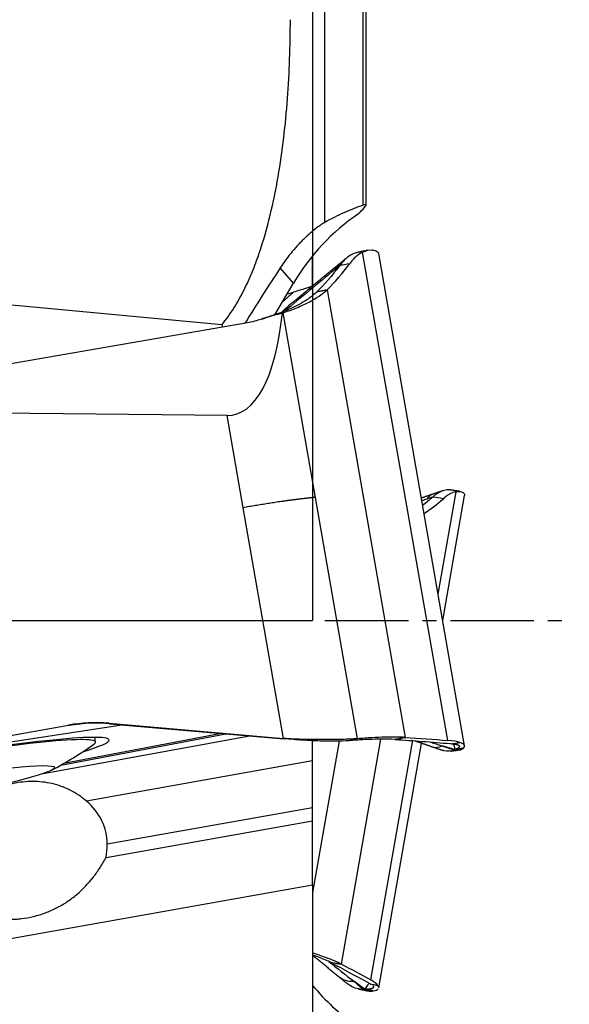
# Model space of a CAD drawing. Units: millimetres. Extents: x 197.5 to 284.8, y 218.2 to 281.8.
# Drawn here: x 266.2 to 271.1, y 240.3 to 249.1 of the extents above; entities that cross this region are included whole.
import ezdxf

# ---------------------------------------------------------------- set-up
doc = ezdxf.new("R2010")
doc.units = ezdxf.units.MM
doc.linetypes.add('CENTER2', pattern=[1.125, 0.75, -0.125, 0.125, -0.125])
for name, color, linetype in [('1', 4, 'Continuous'), ('4', 2, 'CENTER2'), ('NOCUT', 7, 'Continuous')]:
    doc.layers.add(name, color=color, linetype=linetype)

msp = doc.modelspace()

# ---------------------------------------------------------------- linework, layer by layer
at = {"layer": '1'}
for p, q in [((268.8889, 251.6134), (268.8889, 247.3)), ((269.2364, 247.456), (269.2364, 251.344)), ((269.2628, 247.4571), (269.2628, 251.2906)), ((267.9672, 246.3827), (258.925, 247.2297)), ((269.9961, 242.6556), (269.2315, 247.0354)), ((270.1471, 242.6085), (269.3761, 247.0246)), ((268.7834, 246.7323), (268.7834, 247.0031)), ((268.6105, 246.7562), (268.4926, 246.895)), ((268.4436, 246.4742), (268.6105, 246.7562)), ((268.9127, 246.6983), (269.6136, 242.6831)), ((268.516, 246.4905), (268.8049, 244.8355)), ((268.1988, 246.4023), (263.647, 245.6143)), ((268.0159, 245.571), (263.647, 245.6143)), ((268.1604, 244.7434), (268.0159, 245.571)), ((268.8049, 244.8355), (269.1828, 242.671)), ((269.9097, 243.9686), (270.07, 244.8872)), ((269.9511, 243.7311), (270.1471, 244.8538)), ((268.5215, 242.6748), (268.1604, 244.7434)), ((267.0918, 242.7946), (265.2427, 242.5134)), ((265.8131, 242.6551), (266.5919, 242.7933)), ((266.5949, 242.7897), (266.5919, 242.7933)), ((266.7195, 242.8056), (266.5949, 242.7897)), ((266.9566, 242.8096), (266.9597, 242.806)), ((266.9566, 242.8096), (268.5215, 242.6748)), ((266.9597, 242.806), (268.5246, 242.6711)), ((268.2356, 242.696), (266.3495, 242.3531)), ((266.5249, 242.4349), (268.0036, 242.716)), ((267.9668, 242.7192), (266.5511, 242.4501)), ((266.8353, 242.6413), (266.8278, 242.6839)), ((268.7834, 242.4721), (268.7834, 242.6548)), ((269.0205, 242.65), (268.7834, 241.2919)), ((269.3929, 242.667), (269.0407, 240.6497)), ((269.3054, 240.5074), (269.6811, 242.6595)), ((269.3761, 240.4377), (269.7618, 242.6466)), ((268.7834, 242.4721), (266.7539, 242.1119)), ((268.7834, 242.0544), (268.7834, 242.4721)), ((266.9396, 241.7272), (268.7834, 242.0544)), ((268.7834, 241.9362), (268.7834, 242.0544)), ((266.9297, 241.6073), (268.7834, 241.9362)), ((268.7834, 241.3586), (268.7834, 241.9362)), ((268.7834, 241.3586), (261.4084, 240.0499)), ((268.7834, 241.3586), (268.7834, 240.0447))]:
    msp.add_line(p, q, dxfattribs=at)
msp.add_arc((264.5394, 245.9074), 4, 298.4694, 304.76288, dxfattribs=at)
for centre, major_axis, ratio, start_param, end_param in [((270.3537, 245.7422), (-1.9551, 0.5034), 0.985988, 5.571773, 6.004653), ((266.9159, 246.5804), (-2.4596, -0.4478), 0.07124, 3.326347, 3.349475), ((270.4236, 245.2328), (1.4028, -1.6947), 0.261567, 3.141569, 3.249783), ((267.6355, 247.9376), (-0.4318, 2.3623), 0.333051, 3.077386, 3.992921), ((270.5748, 242.7835), (0.715, -2.0806), 0.193175, 3.141529, 3.290237), ((267.6814, 245.2669), (-2.4659, 0.4117), 0.070652, 3.245612, 3.268741), ((266.8321, 241.4174), (1.067, 0.9063), 0.996823, 0.779094, 1.040893), ((266.6299, 241.6555), (-1.399, -0.3864), 0.779315, 4.267878, 4.27723), ((265.1609, 242.3469), (1.7959, 0.3135), 0.068722, 0, 1.611159), ((265.1606, 242.349), (1.6747, 0.2924), 0.068722, 0, 1.611159), ((265.1609, 242.3469), (1.7959, 0.3135), 0.068722, 5.753545, 6.283185), ((265.1606, 242.349), (1.6747, 0.2924), 0.068722, 6.135935, 6.283185), ((270.5748, 244.6788), (-0.715, -2.0806), 0.193175, 0.000295, 0.181623), ((267.6814, 242.1955), (-2.4659, -0.4117), 0.070651, 3.014445, 3.037573), ((266.1978, 241.6773), (-0.7337, -0.1368), 0.802024, 2.996012, 3.716341), ((270.4236, 242.2295), (-1.4028, -1.6947), 0.261567, 0.000256, 0.222077), ((270.3537, 241.7202), (-1.9551, -0.5034), 0.985988, 0.429864, 0.692962), ((266.9159, 240.882), (-2.4596, 0.4478), 0.07124, 2.93371, 2.956839)]:
    msp.add_ellipse(centre, major_axis=major_axis, ratio=ratio, start_param=start_param, end_param=end_param, dxfattribs=at)
msp.add_ellipse((265.1884, 242.1897), major_axis=(1.2806, 0.2236), ratio=0.068722, dxfattribs=at)
for points, knots in [([(267.9672, 246.3827), (268.0075, 246.4308), (268.0432, 246.481), (268.1085, 246.5842), (268.138, 246.6373), (268.1788, 246.7185), (268.1919, 246.7458), (268.2169, 246.801), (268.2289, 246.8288), (268.2633, 246.9126), (268.2842, 246.9688), (268.3421, 247.1381), (268.3743, 247.252), (268.43, 247.4812), (268.4533, 247.5966), (268.4933, 247.8284), (268.51, 247.9448), (268.5377, 248.1786), (268.5489, 248.2959), (268.5664, 248.5313), (268.5728, 248.6491), (268.5813, 248.8848), (268.5834, 249.0027), (268.5834, 249.1207)], [0, 0, 0, 0, 0.0625, 0.0625, 0.125, 0.125, 0.15625, 0.15625, 0.1875, 0.1875, 0.25, 0.25, 0.375, 0.375, 0.5, 0.5, 0.625, 0.625, 0.75, 0.75, 0.875, 0.875, 1, 1, 1, 1]), ([(269.2479, 247.4356), (269.2539, 247.4417), (269.258, 247.4466), (269.2616, 247.4524), (269.2623, 247.454), (269.2629, 247.4567), (269.2628, 247.4578), (269.261, 247.4602), (269.2582, 247.4608), (269.2495, 247.4599), (269.2436, 247.4585), (269.2364, 247.456)], [0, 0, 0, 0, 0.25, 0.25, 0.375, 0.375, 0.5, 0.5, 0.75, 0.75, 1, 1, 1, 1]), ([(269.2364, 247.456), (269.1782, 247.4366), (269.1201, 247.4143), (269.0043, 247.3628), (268.9465, 247.3335), (268.8889, 247.3)], [0, 0, 0, 0, 0.5, 0.5, 1, 1, 1, 1]), ([(268.8889, 247.3), (268.8656, 247.2865), (268.8384, 247.2681), (268.7779, 247.2213), (268.7447, 247.1929), (268.7007, 247.1503), (268.6917, 247.1414), (268.6738, 247.1231), (268.6467, 247.0947), (268.6193, 247.0636), (268.5645, 246.9977), (268.528, 246.949), (268.4926, 246.895)], [0, 0, 0, 0, 0.25, 0.25, 0.5, 0.5, 0.5625, 0.5625, 0.625, 0.75, 0.75, 1, 1, 1, 1]), ([(269.1922, 247.0348), (269.1684, 247.0298), (269.1456, 247.021), (269.1057, 246.9978), (269.0883, 246.9846), (269.0632, 246.9607), (269.0549, 246.9521), (269.0388, 246.9335), (269.0309, 246.9235), (269.0232, 246.9129)], [0, 0, 0, 0, 0.376133, 0.376133, 0.688066, 0.688066, 0.844033, 0.844033, 1, 1, 1, 1]), ([(269.2315, 247.0354), (269.2105, 247.0251), (269.1904, 247.0113), (269.1613, 246.9854), (269.1518, 246.9759), (269.1333, 246.9552), (269.1243, 246.9439), (269.1155, 246.9319)], [0, 0, 0, 0, 0.5, 0.5, 0.75, 0.75, 1, 1, 1, 1]), ([(269.3278, 247.0527), (269.3504, 247.0485), (269.3698, 247.0402), (269.3755, 247.0282), (269.3761, 247.0251)], [0, 0, 0, 0, 0.751442, 1, 1, 1, 1]), ([(269.1155, 246.9319), (269.1152, 246.9318), (269.1149, 246.9318), (269.0841, 246.9254), (269.0536, 246.919), (269.0231, 246.9127)], [0, 0, 0, 0, 0.01, 0.01, 1, 1, 1, 1]), ([(268.4926, 246.895), (268.4394, 246.8139), (268.3846, 246.7292), (268.2784, 246.563), (268.2273, 246.4821), (268.1752, 246.3989)], [0, 0, 0, 0, 0.528393, 0.528393, 1, 1, 1, 1]), ([(269.0232, 246.9129), (269.0232, 246.9129), (269.0232, 246.9129), (269.0092, 246.9013), (268.9951, 246.8896), (268.9811, 246.878)], [0, 0, 0, 0, 0.001059, 0.001059, 1, 1, 1, 1]), ([(268.6118, 246.6763), (268.6106, 246.6753), (268.608, 246.6731), (268.604, 246.6697), (268.5995, 246.6658), (268.5946, 246.6615), (268.5893, 246.6568), (268.5835, 246.6517), (268.5773, 246.6461), (268.5706, 246.6402), (268.5635, 246.6338), (268.556, 246.6269), (268.548, 246.6197), (268.5396, 246.612), (268.5307, 246.6039), (268.5202, 246.5943), (268.5126, 246.5874), (268.5082, 246.5834)], [0, 0, 0, 0, 0.031131, 0.066958, 0.107506, 0.152795, 0.202837, 0.257638, 0.317206, 0.381543, 0.450651, 0.524532, 0.603184, 0.686607, 0.774799, 0.867758, 1, 1, 1, 1]), ([(268.516, 246.4905), (268.561, 246.5058), (268.603, 246.5214), (268.6618, 246.5456), (268.6806, 246.5538), (268.7169, 246.5706), (268.7343, 246.5791), (268.8174, 246.6223), (268.8711, 246.6589), (268.9126, 246.6982)], [0, 0, 0, 0, 0.25, 0.25, 0.375, 0.375, 0.5, 0.5, 1, 1, 1, 1]), ([(268.8179, 246.6768), (268.7889, 246.6483), (268.7179, 246.5939), (268.6134, 246.5404), (268.5472, 246.5126), (268.537, 246.5085)], [0, 0, 0, 0, 0.45283, 0.917762, 1, 1, 1, 1]), ([(268.7868, 246.7322), (268.766, 246.7249), (268.712, 246.7067), (268.6507, 246.6878), (268.6118, 246.6763)], [0, 0, 0, 0, 0.409278, 1, 1, 1, 1]), ([(268.9124, 246.6982), (268.9037, 246.6962), (268.8951, 246.6944), (268.8792, 246.6907), (268.872, 246.6891), (268.8492, 246.6839), (268.8336, 246.6803), (268.818, 246.6768), (268.8179, 246.6768), (268.8179, 246.6768)], [0, 0, 0, 0, 0.275568, 0.275568, 0.504077, 0.504077, 0.999401, 0.999401, 1, 1, 1, 1]), ([(268.8226, 246.6813), (268.8226, 246.6813), (268.8227, 246.6813), (268.8377, 246.6842), (268.8528, 246.687), (268.875, 246.6912), (268.882, 246.6925), (268.897, 246.6954), (268.9046, 246.6967), (268.9124, 246.6982)], [0, 0, 0, 0, 0.000599, 0.000599, 0.504322, 0.504322, 0.740201, 0.740201, 1, 1, 1, 1]), ([(268.537, 246.5085), (268.5109, 246.4979), (268.4823, 246.4872), (268.4348, 246.4708), (268.4181, 246.4652), (268.3916, 246.4567), (268.3824, 246.4538), (268.3637, 246.4479), (268.354, 246.4449), (268.3441, 246.4419)], [0, 0, 0, 0, 0.5, 0.5, 0.75, 0.75, 0.875, 0.875, 1, 1, 1, 1]), ([(268.5612, 246.5485), (268.5568, 246.5449), (268.5519, 246.5403), (268.5409, 246.5288), (268.5346, 246.5218), (268.521, 246.5054), (268.5136, 246.4961), (268.5058, 246.4857)], [0, 0, 0, 0, 0.321343, 0.321343, 0.660671, 0.660671, 1, 1, 1, 1]), ([(268.5592, 246.5464), (268.5515, 246.54), (268.5329, 246.5236), (268.5189, 246.5083), (268.5102, 246.4984)], [0, 0, 0, 0, 0.390539, 1, 1, 1, 1]), ([(268.3215, 246.4353), (268.3018, 246.428), (268.2816, 246.4216), (268.2405, 246.4105), (268.2198, 246.4059), (268.1988, 246.4023)], [0, 0, 0, 0, 0.5, 0.5, 1, 1, 1, 1]), ([(270.0189, 244.9026), (270, 244.9054), (269.9807, 244.904), (269.9449, 244.894), (269.9286, 244.8868), (269.9035, 244.8719), (269.8951, 244.8662), (269.878, 244.8535), (269.8695, 244.8465), (269.8608, 244.8388)], [0, 0, 0, 0, 0.381321, 0.381321, 0.69066, 0.69066, 0.84533, 0.84533, 1, 1, 1, 1]), ([(268.8049, 244.8355), (268.8018, 244.8353), (268.7955, 244.8347), (268.7859, 244.8338), (268.7761, 244.8328), (268.7662, 244.8318), (268.7562, 244.8308), (268.746, 244.8297), (268.7356, 244.8286), (268.7251, 244.8274), (268.7145, 244.8262), (268.7038, 244.825), (268.6929, 244.8237), (268.6819, 244.8224), (268.6708, 244.8211), (268.6596, 244.8197), (268.6482, 244.8183), (268.6367, 244.8169), (268.6251, 244.8154), (268.6134, 244.8139), (268.6016, 244.8123), (268.5896, 244.8108), (268.5775, 244.8092), (268.5653, 244.8075), (268.553, 244.8058), (268.5406, 244.8041), (268.528, 244.8023), (268.5108, 244.7999), (268.4888, 244.7967), (268.462, 244.7927), (268.4351, 244.7886), (268.4081, 244.7845), (268.3809, 244.7802), (268.3537, 244.7759), (268.3263, 244.7715), (268.2988, 244.767), (268.2712, 244.7624), (268.2436, 244.7578), (268.2159, 244.7531), (268.1881, 244.7483), (268.1696, 244.745), (268.1604, 244.7434)], [0, 0, 0, 0, 0.019983, 0.039862, 0.059644, 0.079335, 0.098942, 0.11847, 0.137925, 0.157313, 0.176639, 0.195907, 0.215122, 0.234288, 0.25341, 0.272491, 0.291536, 0.310552, 0.329544, 0.348518, 0.367481, 0.386438, 0.405396, 0.424361, 0.443339, 0.462335, 0.481356, 0.500408, 0.539965, 0.579165, 0.618058, 0.656697, 0.695132, 0.733409, 0.771574, 0.809659, 0.847692, 0.885706, 0.923736, 0.961821, 1, 1, 1, 1]), ([(269.8608, 244.8388), (269.8608, 244.8388), (269.8607, 244.8387), (269.8432, 244.8327), (269.8257, 244.8267), (269.8082, 244.8207)], [0, 0, 0, 0, 0.001059, 0.001059, 1, 1, 1, 1]), ([(269.9563, 244.8244), (269.956, 244.8245), (269.9557, 244.8245), (269.9238, 244.8292), (269.8922, 244.8339), (269.8606, 244.8386)], [0, 0, 0, 0, 0.01, 0.01, 1, 1, 1, 1]), ([(270.07, 244.8872), (270.052, 244.8838), (270.0335, 244.8769), (270.005, 244.8612), (269.9954, 244.855), (269.976, 244.841), (269.9662, 244.8332), (269.9563, 244.8244)], [0, 0, 0, 0, 0.5, 0.5, 0.75, 0.75, 1, 1, 1, 1]), ([(266.9466, 242.8071), (266.8876, 242.8117), (266.8288, 242.8125), (266.7409, 242.8081), (266.697, 242.8046), (266.6532, 242.7989), (266.624, 242.7947), (266.6093, 242.7923), (266.5949, 242.7897)], [0, 0, 0, 0, 0.5, 0.5, 0.75, 0.875, 0.875, 1, 1, 1, 1]), ([(269.5201, 242.6647), (269.4847, 242.667), (269.4007, 242.6687), (269.2571, 242.6637), (269.1524, 242.6569), (269.1075, 242.6535)], [0, 0, 0, 0, 0.370597, 0.744633, 1, 1, 1, 1]), ([(269.6136, 242.6831), (269.5638, 242.6863), (269.5028, 242.6868), (269.395, 242.6837), (269.3564, 242.6821), (269.2943, 242.6787), (269.2729, 242.6774), (269.2287, 242.6744), (269.206, 242.6728), (269.1828, 242.671)], [0, 0, 0, 0, 0.5, 0.5, 0.75, 0.75, 0.875, 0.875, 1, 1, 1, 1]), ([(269.5201, 242.6647), (269.5233, 242.6653), (269.5265, 242.666), (269.5576, 242.6721), (269.5856, 242.6776), (269.6136, 242.6831)], [0, 0, 0, 0, 0.102045, 0.102045, 1, 1, 1, 1]), ([(269.6136, 242.6831), (269.5869, 242.6777), (269.5601, 242.6723), (269.5296, 242.6661), (269.5258, 242.6654), (269.5221, 242.6646)], [0, 0, 0, 0, 0.876965, 0.876965, 1, 1, 1, 1]), ([(270.0353, 242.6261), (270.0353, 242.6261), (270.0354, 242.6261), (270.048, 242.6283), (270.0606, 242.6305), (270.0834, 242.6344), (270.0935, 242.6362), (270.1037, 242.6379)], [0, 0, 0, 0, 0.000864, 0.000864, 0.554584, 0.554584, 1, 1, 1, 1]), ([(270.0353, 242.6261), (270.0371, 242.6259), (270.0409, 242.6256), (270.0462, 242.6249), (270.0513, 242.6243), (270.0561, 242.6236), (270.0607, 242.6229), (270.065, 242.6221), (270.0691, 242.6213), (270.0729, 242.6204), (270.0765, 242.6195), (270.0798, 242.6186), (270.0828, 242.6176), (270.0857, 242.6166), (270.0882, 242.6155), (270.0906, 242.6144), (270.0926, 242.6133), (270.0944, 242.6121), (270.096, 242.6109), (270.0973, 242.6096), (270.0983, 242.6084), (270.0994, 242.6066), (270.1, 242.6044), (270.0999, 242.6016), (270.0988, 242.5987), (270.0968, 242.5956), (270.0937, 242.5924), (270.0898, 242.5891), (270.0849, 242.5857), (270.0789, 242.5821), (270.0721, 242.5784), (270.0668, 242.5759), (270.0641, 242.5746)], [0, 0, 0, 0, 0.024658, 0.049324, 0.074002, 0.098698, 0.123415, 0.148159, 0.172933, 0.197742, 0.222592, 0.247486, 0.272428, 0.297424, 0.322476, 0.347591, 0.372772, 0.398023, 0.423348, 0.448752, 0.474239, 0.499812, 0.548955, 0.59822, 0.647634, 0.697225, 0.747019, 0.797045, 0.84733, 0.8979, 0.948781, 1, 1, 1, 1]), ([(270.0363, 242.6304), (270.0399, 242.6294), (270.043, 242.6269), (270.0521, 242.6141), (270.0562, 242.5979), (270.058, 242.5744)], [0, 0, 0, 0, 0.305595, 0.305595, 1, 1, 1, 1]), ([(270.0538, 242.5699), (270.0239, 242.5568), (269.993, 242.5549), (269.9577, 242.5647), (269.9545, 242.5657), (269.9513, 242.5668)], [0, 0, 0, 0, 0.909814, 0.909814, 1, 1, 1, 1]), ([(270.0552, 242.5705), (270.0672, 242.5723), (270.0791, 242.574), (270.1045, 242.5778), (270.1178, 242.5798), (270.1311, 242.5817)], [0, 0, 0, 0, 0.473061, 0.473061, 1, 1, 1, 1]), ([(270.137, 242.5868), (270.1215, 242.5842), (270.1059, 242.5816), (270.0816, 242.5775), (270.0729, 242.5761), (270.0642, 242.5746), (270.0642, 242.5746), (270.0641, 242.5746)], [0, 0, 0, 0, 0.640478, 0.640478, 0.999349, 0.999349, 1, 1, 1, 1]), ([(266.7539, 242.1119), (266.7093, 242.1501), (266.661, 242.1825), (266.5961, 242.2155), (266.5829, 242.2217), (266.556, 242.2334), (266.5422, 242.2388), (266.5009, 242.2538), (266.445, 242.2702), (266.3876, 242.2798), (266.3295, 242.2862), (266.3, 242.2878), (266.2123, 242.2877), (266.1545, 242.2814), (266.0828, 242.2667), (266.0685, 242.2635), (266.0401, 242.2562), (266.026, 242.2523), (265.9842, 242.2396), (265.9295, 242.2203), (265.8767, 242.1962), (265.8249, 242.1697), (265.7993, 242.1552), (265.7501, 242.1241), (265.7264, 242.1074), (265.6806, 242.0718), (265.6587, 242.0528), (265.6169, 242.0121), (265.5969, 241.9903), (265.5604, 241.9444), (265.5438, 241.9203), (265.5291, 241.8946)], [0, 0, 0, 0, 0.125, 0.125, 0.15625, 0.15625, 0.1875, 0.1875, 0.25, 0.3125, 0.3125, 0.375, 0.375, 0.5, 0.5, 0.53125, 0.53125, 0.5625, 0.5625, 0.625, 0.6875, 0.6875, 0.75, 0.75, 0.8125, 0.8125, 0.875, 0.875, 0.9375, 0.9375, 1, 1, 1, 1]), ([(265.5422, 241.3611), (265.5459, 241.3448), (265.551, 241.3286), (265.561, 241.3044), (265.5646, 241.2965), (265.5726, 241.2809), (265.5856, 241.2581), (265.6016, 241.2366), (265.6194, 241.2161), (265.6256, 241.2094), (265.6385, 241.1966), (265.6585, 241.1782), (265.6804, 241.1616), (265.7112, 241.1412), (265.7271, 241.132), (265.7759, 241.1069), (265.81, 241.0935), (265.863, 241.0777), (265.881, 241.0732), (265.9168, 241.0655), (265.9348, 241.0623), (265.989, 241.0548), (266.0254, 241.0523), (266.0803, 241.052), (266.0986, 241.0524), (266.1354, 241.0545), (266.1537, 241.0561), (266.2082, 241.0626), (266.2441, 241.069), (266.2974, 241.0818), (266.315, 241.0866), (266.3501, 241.0973), (266.3675, 241.1031), (266.4193, 241.1222), (266.4527, 241.1369), (266.5175, 241.1699), (266.5488, 241.1882), (266.5943, 241.2184), (266.6092, 241.229), (266.6384, 241.251), (266.6528, 241.2625), (266.7225, 241.3214), (266.7719, 241.3739), (266.8267, 241.4445), (266.8373, 241.4589), (266.8579, 241.4881), (266.8678, 241.5029), (266.8963, 241.5474), (266.9137, 241.5773), (266.9297, 241.6073)], [0, 0, 0, 0, 0.03125, 0.03125, 0.046875, 0.046875, 0.0625, 0.09375, 0.09375, 0.109375, 0.109375, 0.125, 0.15625, 0.15625, 0.1875, 0.1875, 0.25, 0.25, 0.28125, 0.28125, 0.3125, 0.3125, 0.375, 0.375, 0.40625, 0.40625, 0.4375, 0.4375, 0.5, 0.5, 0.53125, 0.53125, 0.5625, 0.5625, 0.625, 0.625, 0.6875, 0.6875, 0.71875, 0.71875, 0.75, 0.75, 0.875, 0.875, 0.90625, 0.90625, 0.9375, 0.9375, 1, 1, 1, 1]), ([(269.0407, 240.6497), (269.0061, 240.6679), (268.9596, 240.6874), (268.8727, 240.7189), (268.8409, 240.7298), (268.7998, 240.7431), (268.7933, 240.7451), (268.7868, 240.7472)], [0, 0, 0, 0, 0.628413, 0.628413, 0.942619, 0.942619, 1, 1, 1, 1]), ([(268.9445, 240.665), (268.9198, 240.6779), (268.8719, 240.6991), (268.8099, 240.722), (268.7867, 240.7301)], [0, 0, 0, 0, 0.652458, 1, 1, 1, 1]), ([(268.9445, 240.665), (268.9477, 240.6645), (268.951, 240.664), (268.9831, 240.6589), (269.0119, 240.6543), (269.0407, 240.6497)], [0, 0, 0, 0, 0.102045, 0.102045, 1, 1, 1, 1]), ([(269.0407, 240.6497), (269.013, 240.654), (268.9852, 240.6582), (268.9536, 240.6631), (268.9497, 240.6637), (268.9458, 240.6643)], [0, 0, 0, 0, 0.876965, 0.876965, 1, 1, 1, 1]), ([(269.2406, 240.4229), (269.1988, 240.4225), (269.16, 240.433), (269.1113, 240.4613), (269.0992, 240.4698), (269.0873, 240.4797)], [0, 0, 0, 0, 0.743322, 0.743322, 1, 1, 1, 1]), ([(269.2427, 240.4229), (269.2542, 240.4205), (269.2658, 240.4181), (269.2902, 240.413), (269.3031, 240.4103), (269.316, 240.4077)], [0, 0, 0, 0, 0.473061, 0.473061, 1, 1, 1, 1]), ([(269.2911, 240.4791), (269.2908, 240.4793), (269.2882, 240.4763), (269.2761, 240.4612), (269.2646, 240.4462), (269.2486, 240.4252)], [0, 0, 0, 0, 0.42053, 0.42053, 1, 1, 1, 1]), ([(269.3248, 240.4537), (269.3248, 240.4536), (269.3253, 240.453), (269.3263, 240.4518), (269.3275, 240.4501), (269.3284, 240.4484), (269.3291, 240.4467), (269.3295, 240.4452), (269.3297, 240.4436), (269.3296, 240.4422), (269.3292, 240.4407), (269.3286, 240.4393), (269.3277, 240.438), (269.3262, 240.4364), (269.3238, 240.4344), (269.32, 240.4323), (269.3152, 240.4305), (269.3095, 240.4288), (269.3029, 240.4273), (269.2953, 240.4261), (269.2868, 240.425), (269.2773, 240.4242), (269.2669, 240.4236), (269.2592, 240.4233), (269.2553, 240.4232)], [0, 0, 0, 0, 0.001659, 0.033627, 0.065658, 0.097757, 0.12993, 0.162182, 0.194519, 0.226946, 0.259469, 0.292092, 0.324822, 0.357662, 0.420772, 0.484038, 0.547495, 0.611179, 0.675124, 0.739367, 0.803942, 0.868884, 0.934225, 1, 1, 1, 1]), ([(269.3278, 240.4096), (269.3123, 240.4125), (269.2969, 240.4154), (269.2727, 240.4199), (269.264, 240.4216), (269.2553, 240.4232), (269.2553, 240.4232), (269.2553, 240.4232)], [0, 0, 0, 0, 0.640478, 0.640478, 0.999349, 0.999349, 1, 1, 1, 1]), ([(269.3005, 240.4718), (269.3017, 240.4711), (269.3043, 240.4696), (269.3071, 240.4678), (269.3087, 240.4667), (269.3093, 240.4664)], [0, 0, 0, 0, 0.402261, 0.804649, 1, 1, 1, 1]), ([(269.3006, 240.4718), (269.3006, 240.4718), (269.3006, 240.4718), (269.3132, 240.4695), (269.3258, 240.4672), (269.3486, 240.463), (269.3587, 240.4612), (269.3689, 240.4593)], [0, 0, 0, 0, 0.000864, 0.000864, 0.554584, 0.554584, 1, 1, 1, 1])]:
    msp.add_open_spline(points, degree=3, knots=knots, dxfattribs=at)
for points, degree in [([(269.197, 247.3821), (269.214, 247.4005), (269.2309, 247.4183), (269.2479, 247.4356)], 3), ([(269.275, 247.052), (269.1924, 247.0348)], 1), ([(269.2315, 247.0354), (269.2644, 247.0517), (269.2927, 247.0581), (269.316, 247.0547)], 3), ([(268.9127, 246.6983), (268.9835, 246.7655), (269.0511, 246.8433), (269.1155, 246.9319)], 3), ([(269.0858, 246.9814), (269.0533, 246.9545), (269.0208, 246.9276)], 2), ([(268.9811, 246.878), (268.8305, 246.7534), (268.6802, 246.6293), (268.5303, 246.5059)], 3), ([(269.0209, 246.9277), (268.7893, 246.7358), (268.5597, 246.5475)], 2), ([(269.0231, 246.9127), (268.9594, 246.8251), (268.8925, 246.748), (268.8226, 246.6813)], 3), ([(269.0231, 246.9127), (269.0231, 246.9128), (269.0232, 246.9128), (269.0232, 246.9129)], 3), ([(268.6118, 246.6763), (268.5936, 246.671), (268.5742, 246.6647), (268.5536, 246.6577)], 3), ([(268.8179, 246.6768), (268.8181, 246.6769), (268.8183, 246.6771), (268.8185, 246.6773)], 3), ([(268.8223, 246.681), (268.8224, 246.6811), (268.8225, 246.6812), (268.8226, 246.6813)], 3), ([(268.9124, 246.6982), (268.9125, 246.6982), (268.9126, 246.6982), (268.9126, 246.6982)], 3), ([(268.9126, 246.6982), (268.9125, 246.6982), (268.9125, 246.6982), (268.9124, 246.6982)], 3), ([(268.9126, 246.6982), (268.9126, 246.6983), (268.9127, 246.6983), (268.9127, 246.6983)], 3), ([(268.9126, 246.6982), (268.9126, 246.6982)], 1), ([(268.5118, 246.4891), (268.4589, 246.4741), (268.406, 246.459), (268.353, 246.444)], 3), ([(268.5118, 246.4891), (268.5132, 246.4896), (268.5146, 246.49), (268.516, 246.4905)], 3), ([(268.353, 246.444), (268.3425, 246.4411), (268.332, 246.4382), (268.3215, 246.4353)], 3), ([(268.3215, 246.4353), (268.3291, 246.4375), (268.3366, 246.4397), (268.3441, 246.4419)], 3), ([(268.3441, 246.4419), (268.347, 246.4426), (268.35, 246.4433), (268.353, 246.444)], 3), ([(267.9672, 246.3827), (267.9693, 246.3762), (267.9714, 246.3698), (267.9734, 246.3633)], 3), ([(270.1043, 244.89), (270.0191, 244.9026)], 1), ([(269.8599, 244.8642), (269.8096, 244.8469), (269.7593, 244.8296)], 2), ([(269.8082, 244.8207), (269.7933, 244.8156), (269.7784, 244.8104), (269.7635, 244.8053)], 3), ([(269.8606, 244.8386), (269.8303, 244.8118), (269.8003, 244.7869), (269.7703, 244.7639)], 3), ([(269.783, 244.6907), (269.8402, 244.7281), (269.8979, 244.7726), (269.9563, 244.8244)], 3), ([(269.9493, 244.8948), (269.9046, 244.8795), (269.8598, 244.8641)], 2), ([(269.8606, 244.8386), (269.8607, 244.8387), (269.8607, 244.8387), (269.8608, 244.8388)], 3), ([(270.07, 244.8872), (270.0984, 244.8926), (270.1189, 244.8903), (270.1311, 244.8806)], 3), ([(270.137, 244.8755), (270.145, 244.8679), (270.1484, 244.8608), (270.1472, 244.8541)], 3), ([(268.5215, 242.6748), (268.5226, 242.6735), (268.5236, 242.6723), (268.5246, 242.6711)], 3), ([(269.1828, 242.671), (269.163, 242.6695), (269.1206, 242.6671), (269.0488, 242.6652), (268.9706, 242.665), (268.8867, 242.6653), (268.7988, 242.6643), (268.7077, 242.6646), (268.6147, 242.6678), (268.5525, 242.6721), (268.5215, 242.6748)], 3), ([(269.1075, 242.6535), (269.0718, 242.6508), (268.9926, 242.6477), (268.8523, 242.6497), (268.6935, 242.6576), (268.5806, 242.6663), (268.5246, 242.6711)], 3), ([(269.1828, 242.671), (269.1577, 242.6652), (269.1326, 242.6593), (269.1075, 242.6535)], 3), ([(269.5221, 242.6646), (269.6879, 242.6541), (269.854, 242.6417), (270.0205, 242.6274)], 3), ([(269.6136, 242.6831), (269.7409, 242.6751), (269.8684, 242.6659), (269.9961, 242.6556)], 3), ([(269.7064, 242.6509), (269.7831, 242.6246), (269.8599, 242.5981)], 2), ([(269.8398, 242.641), (269.8746, 242.6299), (269.9094, 242.6187), (269.9442, 242.6075)], 3), ([(269.9442, 242.6075), (269.9807, 242.595), (270.0172, 242.5824), (270.0538, 242.5699)], 3), ([(270.058, 242.5744), (270.0201, 242.5854), (269.9822, 242.5965), (269.9442, 242.6075)], 3), ([(270.1037, 242.6379), (270.0783, 242.646), (270.0425, 242.6519), (269.9961, 242.6556)], 3), ([(270.0205, 242.6274), (270.0255, 242.627), (270.0304, 242.6266), (270.0353, 242.6261)], 3), ([(270.137, 242.5868), (270.1477, 242.5969), (270.1525, 242.6155), (270.1254, 242.631), (270.1037, 242.6379)], 3), ([(269.8598, 242.5982), (269.9493, 242.5675)], 1), ([(270.0191, 242.5597), (270.0641, 242.5664), (270.1091, 242.5731)], 2), ([(270.0538, 242.5699), (270.0543, 242.5701), (270.0547, 242.5703), (270.0552, 242.5705)], 3), ([(270.0552, 242.5705), (270.0615, 242.5734)], 1), ([(270.0615, 242.5734), (270.0603, 242.5737), (270.0592, 242.574), (270.058, 242.5744)], 3), ([(270.0641, 242.5746), (270.0615, 242.5734)], 1), ([(270.1094, 242.5731), (270.1183, 242.5744), (270.1256, 242.5773), (270.1311, 242.5817)], 3), ([(266.9297, 241.6073), (266.9365, 241.6468), (266.9398, 241.6867), (266.9396, 241.7272)], 3), ([(268.7835, 240.7308), (268.9019, 240.6332), (269.0208, 240.5346)], 2), ([(268.9272, 240.673), (269.0024, 240.6139), (269.0776, 240.5548), (269.1529, 240.4956)], 3), ([(268.9458, 240.6643), (269.061, 240.604), (269.1759, 240.5417), (269.2904, 240.4775)], 3), ([(269.0407, 240.6497), (269.1292, 240.6034), (269.2174, 240.556), (269.3054, 240.5074)], 3), ([(269.0208, 240.5348), (269.0858, 240.4809)], 1), ([(269.2486, 240.4252), (269.2167, 240.4487), (269.1848, 240.4721), (269.1529, 240.4956)], 3), ([(269.1529, 240.4956), (269.1821, 240.4713), (269.2114, 240.4471), (269.2406, 240.4229)], 3), ([(269.3689, 240.4593), (269.3585, 240.4737), (269.3374, 240.4898), (269.3054, 240.5074)], 3), ([(269.1924, 240.4275), (269.2337, 240.419), (269.275, 240.4104)], 2), ([(269.2406, 240.4229), (269.2413, 240.4229), (269.242, 240.4229), (269.2427, 240.4229)], 3), ([(269.2427, 240.4229), (269.2515, 240.4231)], 1), ([(269.2515, 240.4231), (269.2506, 240.4238), (269.2496, 240.4245), (269.2486, 240.4252)], 3), ([(269.2553, 240.4232), (269.2515, 240.4231)], 1), ([(269.28, 240.4093), (269.2931, 240.4066), (269.3051, 240.4061), (269.316, 240.4077)], 3), ([(269.2904, 240.4775), (269.2938, 240.4756), (269.2972, 240.4737), (269.3006, 240.4718)], 3), ([(269.3278, 240.4096), (269.3502, 240.4138), (269.3647, 240.42), (269.3716, 240.4281)], 3), ([(269.3761, 240.4373), (269.3772, 240.4437), (269.3748, 240.4511), (269.3689, 240.4593)], 3)]:
    msp.add_open_spline(points, degree=degree, dxfattribs=at)
at = {"layer": '4'}
msp.add_line((235.1438, 243.7312), (271.0863, 243.7312), dxfattribs=at)
at = {"layer": 'NOCUT'}
for p in [(268.7834, 251.2737), (254.5876, 243.7312)]:
    msp.add_line(p, (268.7834, 243.7312), dxfattribs=at)

doc.saveas('drawing.dxf')
